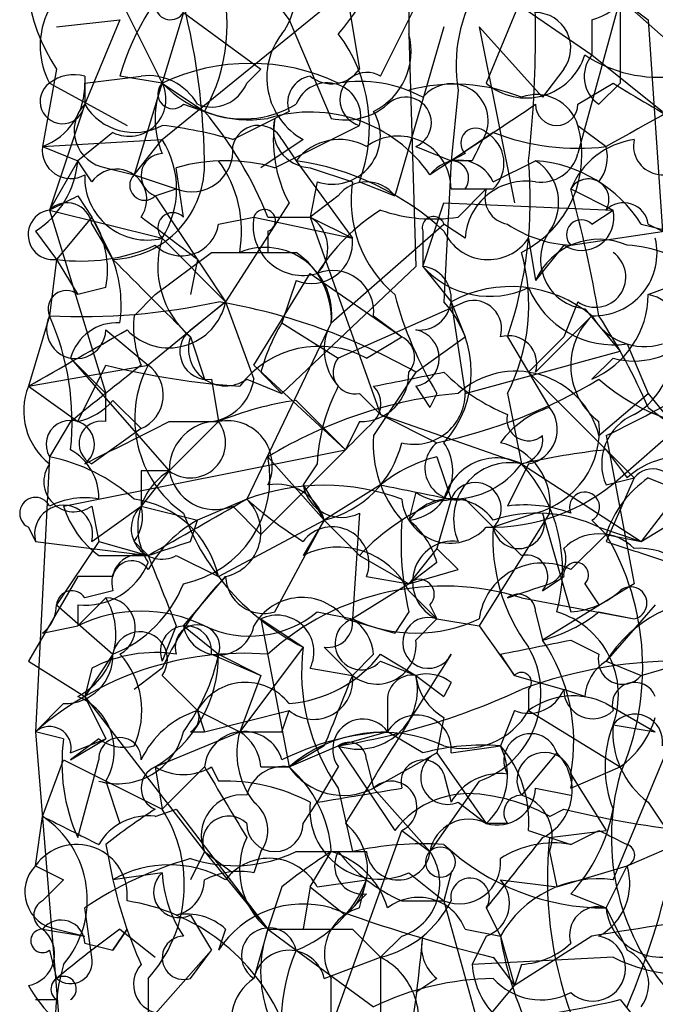
# Model space of a CAD drawing. Extents: x 4 to 1067, y 903 to 1812.
# Drawn here: x 61 to 68, y 1665 to 1677 of the extents above; entities that cross this region are included whole.
import ezdxf

# ---------------------------------------------------------------- set-up
doc = ezdxf.new("R2010")
doc.units = 0
doc.header["$MEASUREMENT"] = 0
doc.layers.add('MAIN', color=5, linetype='CONTINUOUS')

msp = doc.modelspace()

# ---------------------------------------------------------------- linework, layer by layer
at = {"layer": 'MAIN'}
for p, q in [((60.7907, 1679.1661), (62.23, 1676.2874)), ((64.262, 1678.4888), (64.6007, 1676.4568)), ((62.738, 1678.4041), (63.754, 1677.0494)), ((62.23, 1675.6101), (64.9393, 1677.8114)), ((66.7173, 1677.7268), (66.1247, 1676.2874)), ((65.1933, 1677.5574), (65.1933, 1676.8801)), ((66.04, 1677.5574), (67.3947, 1676.6261)), ((64.8547, 1676.3721), (65.3627, 1677.3881)), ((67.7333, 1677.3034), (67.2253, 1675.4408)), ((67.7333, 1677.3034), (68.072, 1677.0494)), ((67.7333, 1677.3034), (68.4953, 1676.6261)), ((67.7333, 1677.3034), (67.7333, 1676.2874)), ((62.484, 1677.1341), (61.8913, 1675.1868)), ((62.484, 1677.1341), (63.4153, 1676.4568)), ((60.96, 1676.9648), (61.722, 1677.0494)), ((61.722, 1677.0494), (61.2987, 1676.0334)), ((63.754, 1677.0494), (64.262, 1675.8641)), ((67.3947, 1677.0494), (67.3947, 1676.6261)), ((68.072, 1677.0494), (68.2413, 1674.5094)), ((65.6167, 1676.9648), (65.024, 1674.9328)), ((65.1933, 1676.8801), (65.278, 1674.0861)), ((66.04, 1676.9648), (66.802, 1676.1181)), ((66.04, 1676.9648), (66.4633, 1674.8481)), ((67.3947, 1676.6261), (68.2413, 1675.9488)), ((60.96, 1676.4568), (60.7907, 1675.5254)), ((63.246, 1676.2874), (63.4153, 1676.4568)), ((67.056, 1676.4568), (66.802, 1676.1181)), ((60.8753, 1676.2874), (61.8067, 1675.7794)), ((61.2987, 1676.3721), (61.2987, 1676.0334)), ((61.2987, 1676.2874), (61.976, 1676.3721)), ((62.23, 1676.2874), (61.722, 1676.3721)), ((62.23, 1676.2874), (62.738, 1675.9488)), ((67.2253, 1676.0334), (67.6487, 1676.2874)), ((67.4793, 1676.0334), (67.7333, 1676.2874)), ((65.786, 1676.2028), (65.7013, 1675.3561)), ((61.2987, 1676.0334), (60.8753, 1674.7634)), ((62.484, 1676.0334), (62.738, 1675.9488)), ((63.754, 1675.9488), (63.5847, 1675.8641)), ((63.0767, 1675.6101), (63.5847, 1675.8641)), ((61.6373, 1675.6948), (61.214, 1675.3561)), ((63.5847, 1675.2714), (64.6007, 1675.7794)), ((66.2093, 1675.6948), (65.7013, 1675.3561)), ((67.2253, 1675.7794), (67.564, 1675.5254)), ((60.7907, 1675.5254), (62.23, 1675.6101)), ((61.8913, 1675.1868), (62.23, 1675.6101)), ((63.9233, 1675.6101), (63.4153, 1675.2714)), ((63.6693, 1675.6101), (63.8387, 1675.3561)), ((60.7907, 1675.5254), (61.214, 1675.3561)), ((65.278, 1675.5254), (65.7013, 1675.3561)), ((61.214, 1675.3561), (60.8753, 1674.7634)), ((61.3833, 1675.1021), (61.214, 1675.3561)), ((63.8387, 1675.3561), (64.516, 1674.4248)), ((65.7013, 1675.3561), (65.4473, 1675.1868)), ((65.7013, 1675.3561), (65.6167, 1673.6628)), ((65.8707, 1675.4408), (65.7013, 1675.3561)), ((65.9553, 1675.3561), (65.7013, 1675.3561)), ((66.2093, 1675.1021), (66.7173, 1675.3561)), ((61.5527, 1675.2714), (61.8913, 1675.1868)), ((62.484, 1674.6788), (62.3993, 1675.2714)), ((64.008, 1675.2714), (64.516, 1675.1021)), ((61.8913, 1675.1868), (62.3993, 1675.0174)), ((64.0927, 1675.1021), (64.008, 1674.6788)), ((64.6007, 1675.1021), (65.024, 1674.9328)), ((62.1453, 1674.9328), (62.3993, 1675.0174)), ((65.7013, 1675.0174), (66.2093, 1675.0174)), ((65.786, 1674.6788), (66.1247, 1675.0174)), ((65.8707, 1675.0174), (66.2093, 1675.0174)), ((67.1407, 1675.0174), (67.6487, 1674.7634)), ((61.214, 1674.9328), (61.3833, 1674.6788)), ((62.1453, 1674.9328), (62.992, 1673.6628)), ((64.3467, 1674.9328), (64.008, 1674.6788)), ((67.1407, 1674.3401), (71.0353, 1674.9328)), ((60.8753, 1674.7634), (62.23, 1674.4248)), ((60.8753, 1674.7634), (61.5527, 1672.5621)), ((63.754, 1674.8481), (62.992, 1673.6628)), ((65.3627, 1674.0861), (65.6167, 1674.8481)), ((65.6167, 1674.8481), (67.6487, 1674.7634)), ((67.3947, 1674.5941), (67.6487, 1674.7634)), ((61.3833, 1674.6788), (60.96, 1674.1708)), ((61.3833, 1674.6788), (61.6373, 1674.1708)), ((62.9073, 1674.5941), (63.3307, 1674.6788)), ((63.3307, 1674.6788), (64.516, 1674.4248)), ((63.5, 1674.6788), (64.008, 1674.6788)), ((64.008, 1674.6788), (64.516, 1674.4248)), ((64.008, 1674.6788), (64.8547, 1672.3081)), ((60.706, 1674.5094), (60.96, 1674.1708)), ((61.3833, 1674.5941), (61.6373, 1674.1708)), ((63.5, 1674.5094), (63.5, 1674.2554)), ((64.262, 1673.4088), (65.6167, 1674.5941)), ((65.3627, 1674.5094), (65.3627, 1674.0861)), ((65.8707, 1674.4248), (65.6167, 1674.5941)), ((68.072, 1674.5941), (68.2413, 1674.5094)), ((62.992, 1673.6628), (62.23, 1674.4248)), ((66.6327, 1674.4248), (66.7173, 1673.9168)), ((67.056, 1674.3401), (66.7173, 1673.9168)), ((60.96, 1674.1708), (60.8753, 1673.4934)), ((60.96, 1674.1708), (61.214, 1673.7474)), ((60.96, 1674.1708), (61.214, 1673.7474)), ((62.1453, 1673.7474), (62.8227, 1674.2554)), ((62.6533, 1674.1708), (62.5687, 1673.7474)), ((65.278, 1674.0861), (63.6693, 1672.5621)), ((65.3627, 1674.0861), (65.7013, 1673.6628)), ((63.3307, 1672.9008), (64.008, 1674.0014)), ((64.008, 1674.0014), (65.1087, 1673.2394)), ((68.072, 1673.7474), (68.7493, 1674.0014)), ((61.5527, 1673.8321), (61.214, 1673.7474)), ((63.8387, 1673.9168), (63.6693, 1673.4088)), ((62.1453, 1673.7474), (61.8913, 1673.4934)), ((62.992, 1673.6628), (62.0607, 1672.9008)), ((62.5687, 1673.3241), (62.992, 1673.6628)), ((62.992, 1673.6628), (63.3307, 1672.7314)), ((65.8707, 1673.6628), (64.3467, 1672.9854)), ((65.7013, 1673.6628), (65.8707, 1673.2394)), ((65.7013, 1673.6628), (65.8707, 1672.5621)), ((67.2253, 1673.6628), (67.056, 1673.2394)), ((67.31, 1673.5781), (67.7333, 1673.0701)), ((60.8753, 1673.4934), (60.6213, 1672.6468)), ((64.77, 1673.4934), (65.1087, 1673.2394)), ((67.3947, 1673.4934), (66.7173, 1672.8161)), ((64.262, 1673.4088), (63.246, 1671.2921)), ((63.6693, 1673.4088), (64.3467, 1672.9854)), ((61.5527, 1673.3241), (62.0607, 1672.9008)), ((62.5687, 1673.2394), (62.738, 1672.7314)), ((64.6853, 1672.9854), (65.1087, 1673.2394)), ((65.278, 1672.8161), (65.8707, 1673.2394)), ((66.3787, 1673.2394), (66.8867, 1672.3928)), ((67.056, 1673.2394), (66.6327, 1672.8161)), ((67.818, 1673.1548), (68.072, 1672.5621)), ((61.1293, 1672.9854), (61.5527, 1672.5621)), ((61.1293, 1672.9854), (62.3147, 1671.6308)), ((65.8707, 1672.5621), (67.7333, 1673.0701)), ((67.6487, 1672.9854), (67.3947, 1672.7314)), ((60.6213, 1672.6468), (62.0607, 1672.9008)), ((61.214, 1672.2234), (61.5527, 1672.9008)), ((63.3307, 1672.9008), (64.4313, 1671.8848)), ((63.4153, 1672.8161), (63.6693, 1672.5621)), ((65.278, 1672.8161), (64.77, 1672.0541)), ((66.6327, 1672.8161), (67.9027, 1671.5461)), ((60.6213, 1672.6468), (61.214, 1672.2234)), ((62.8227, 1672.7314), (62.9073, 1672.2234)), ((63.246, 1672.7314), (63.6693, 1672.5621)), ((65.278, 1672.6468), (65.4473, 1672.3928)), ((61.5527, 1672.2234), (61.5527, 1672.5621)), ((64.6007, 1672.5621), (64.8547, 1672.3081)), ((65.532, 1672.5621), (65.4473, 1672.3928)), ((66.3787, 1672.5621), (66.548, 1671.7154)), ((67.4793, 1672.0541), (68.072, 1672.5621)), ((68.072, 1672.5621), (68.4107, 1672.1388)), ((61.6373, 1672.4774), (61.976, 1672.1388)), ((63.8387, 1672.4774), (64.0927, 1672.2234)), ((68.072, 1672.3928), (68.4107, 1672.1388)), ((64.8547, 1672.3081), (65.532, 1671.9694)), ((64.8547, 1672.3081), (66.548, 1671.7154)), ((61.1293, 1672.2234), (60.8753, 1671.8001)), ((62.3147, 1672.2234), (62.9073, 1672.2234)), ((62.9073, 1672.2234), (62.3147, 1671.6308)), ((64.0927, 1672.2234), (64.4313, 1671.8848)), ((64.6007, 1672.2234), (64.4313, 1671.8848)), ((61.976, 1672.1388), (61.3833, 1671.7154)), ((67.564, 1672.0541), (67.9027, 1670.2761)), ((67.7333, 1671.5461), (68.4107, 1672.1388)), ((60.8753, 1671.8001), (60.706, 1668.4981)), ((61.0447, 1671.2074), (64.4313, 1671.8848)), ((64.4313, 1671.8848), (63.4153, 1670.8688)), ((63.5, 1671.8001), (64.1773, 1671.0381)), ((65.532, 1671.8001), (65.7013, 1671.2921)), ((67.564, 1671.8848), (67.818, 1671.5461)), ((68.834, 1671.8848), (67.9873, 1670.7841)), ((64.0927, 1671.7154), (63.9233, 1671.4614)), ((66.6327, 1671.7154), (66.3787, 1671.2074)), ((66.548, 1671.7154), (67.9873, 1670.7841)), ((67.9873, 1670.7841), (69.5113, 1671.7154)), ((61.976, 1671.6308), (61.976, 1671.2074)), ((62.3147, 1671.6308), (61.976, 1671.2074)), ((63.9233, 1671.4614), (64.1773, 1671.0381)), ((64.8547, 1671.4614), (64.1773, 1671.0381)), ((67.564, 1671.4614), (67.9027, 1671.5461)), ((67.9027, 1671.5461), (67.564, 1670.7841)), ((68.072, 1671.5461), (68.4953, 1671.3768)), ((65.278, 1671.3768), (65.1933, 1671.0381)), ((61.3833, 1671.2074), (61.468, 1670.7841)), ((61.3833, 1670.7841), (61.976, 1671.2074)), ((61.976, 1671.2074), (62.6533, 1671.0381)), ((63.246, 1671.2921), (62.6533, 1671.0381)), ((63.0767, 1671.2074), (63.4153, 1670.8688)), ((65.7013, 1671.2921), (65.532, 1670.6994)), ((65.8707, 1671.2921), (66.2093, 1670.9534)), ((64.6007, 1671.1228), (64.516, 1669.8528)), ((66.8867, 1671.1228), (66.04, 1669.7681)), ((66.7173, 1671.1228), (66.2093, 1670.9534)), ((66.802, 1671.1228), (67.1407, 1669.9374)), ((62.5687, 1670.7841), (62.6533, 1671.0381)), ((62.9073, 1670.3608), (64.1773, 1671.0381)), ((63.5847, 1669.9374), (64.1773, 1671.0381)), ((64.1773, 1671.0381), (63.9233, 1670.6148)), ((64.1773, 1671.0381), (64.6007, 1670.6148)), ((67.3947, 1671.0381), (67.564, 1670.8688)), ((60.6213, 1670.9534), (60.706, 1670.7841)), ((66.2093, 1670.9534), (66.548, 1670.6148)), ((67.1407, 1670.4454), (67.564, 1670.8688)), ((67.4793, 1670.9534), (67.9873, 1670.7841)), ((67.564, 1670.8688), (67.9873, 1670.7841)), ((60.706, 1670.7841), (62.0607, 1670.6148)), ((61.468, 1670.7841), (60.96, 1670.0221)), ((61.468, 1670.7841), (62.0607, 1670.6148)), ((61.8913, 1670.7841), (62.0607, 1670.6148)), ((61.468, 1670.6148), (62.0607, 1670.6148)), ((62.3993, 1670.6148), (62.9073, 1670.3608)), ((64.6007, 1670.6148), (65.1933, 1670.2761)), ((65.532, 1670.6994), (65.1933, 1670.2761)), ((65.532, 1670.6994), (65.786, 1670.4454)), ((65.532, 1670.5301), (65.1933, 1670.2761)), ((65.1933, 1670.2761), (65.786, 1670.4454)), ((61.214, 1670.3608), (60.6213, 1669.3448)), ((61.6373, 1670.3608), (61.214, 1670.3608)), ((62.484, 1669.7681), (62.992, 1670.3608)), ((65.1933, 1670.2761), (64.516, 1669.8528)), ((64.6853, 1670.3608), (65.1933, 1670.2761)), ((66.802, 1670.1914), (67.056, 1670.3608)), ((67.9027, 1670.2761), (66.802, 1669.5988)), ((67.31, 1670.2761), (67.4793, 1670.0221)), ((61.6373, 1670.1914), (61.2987, 1670.1068)), ((65.1933, 1670.1914), (65.532, 1669.8528)), ((60.96, 1670.0221), (61.6373, 1669.4294)), ((61.5527, 1670.1068), (61.214, 1669.7681)), ((61.214, 1670.0221), (61.214, 1669.7681)), ((65.4473, 1670.0221), (65.532, 1669.8528)), ((66.548, 1670.1068), (67.9027, 1669.8528)), ((68.1567, 1670.0221), (67.564, 1669.3448)), ((64.0927, 1669.9374), (64.516, 1669.8528)), ((65.1933, 1669.9374), (65.024, 1669.6834)), ((66.7173, 1669.9374), (66.802, 1669.5988)), ((67.4793, 1669.9374), (67.9027, 1669.8528)), ((63.4153, 1669.8528), (63.9233, 1669.5141)), ((63.4153, 1669.8528), (63.754, 1668.0748)), ((64.4313, 1669.8528), (65.024, 1669.6834)), ((65.278, 1669.5988), (65.532, 1669.8528)), ((65.532, 1669.8528), (66.04, 1669.7681)), ((60.7907, 1669.6834), (61.214, 1669.7681)), ((62.3993, 1669.7681), (62.23, 1669.3448)), ((62.484, 1669.7681), (62.9073, 1669.4294)), ((66.04, 1669.7681), (66.4633, 1669.1754)), ((67.1407, 1669.5988), (67.4793, 1669.4294)), ((61.6373, 1669.4294), (61.2987, 1668.9214)), ((62.8227, 1669.4294), (63.4153, 1669.1754)), ((62.9073, 1669.4294), (63.4153, 1669.1754)), ((63.9233, 1669.5141), (63.1613, 1668.4981)), ((64.1773, 1669.5141), (64.516, 1669.1754)), ((64.77, 1669.4294), (64.516, 1669.1754)), ((64.8547, 1669.4294), (65.278, 1669.1754)), ((66.4633, 1669.1754), (66.294, 1669.4294)), ((60.6213, 1669.3448), (61.2987, 1668.9214)), ((64.8547, 1669.3448), (65.278, 1669.1754)), ((67.564, 1669.3448), (67.9873, 1669.1754)), ((67.9873, 1669.1754), (68.58, 1669.3448)), ((61.3833, 1669.2601), (61.2987, 1668.9214)), ((62.23, 1669.2601), (61.8913, 1669.0061)), ((64.008, 1669.2601), (64.516, 1669.1754)), ((62.23, 1669.1754), (62.6533, 1668.7521)), ((63.4153, 1669.1754), (63.1613, 1668.4981)), ((65.278, 1669.1754), (65.6167, 1668.9214)), ((65.7013, 1669.0908), (65.6167, 1668.9214)), ((66.4633, 1669.1754), (67.056, 1669.0061)), ((66.6327, 1669.0061), (66.6327, 1668.7521)), ((67.31, 1668.9214), (67.056, 1669.0061)), ((61.0447, 1668.8368), (60.706, 1668.4981)), ((61.2987, 1668.9214), (61.5527, 1668.4134)), ((61.2987, 1668.9214), (62.738, 1667.0588)), ((64.9393, 1668.8368), (64.9393, 1668.4981)), ((67.564, 1668.8368), (68.1567, 1668.4981)), ((62.6533, 1668.7521), (62.738, 1668.4981)), ((62.6533, 1668.7521), (63.1613, 1668.4981)), ((62.738, 1668.4981), (63.754, 1668.7521)), ((63.6693, 1668.4981), (63.754, 1668.7521)), ((66.4633, 1668.7521), (66.294, 1668.3288)), ((66.6327, 1668.7521), (67.7333, 1668.0748)), ((67.6487, 1666.7201), (68.4953, 1668.7521)), ((65.6167, 1668.6674), (65.532, 1668.2441)), ((61.0447, 1668.4134), (60.706, 1668.4981)), ((60.706, 1668.4981), (61.0447, 1664.3494)), ((62.1453, 1668.0748), (63.1613, 1668.4981)), ((62.5687, 1668.4981), (62.738, 1668.4981)), ((64.9393, 1668.4981), (64.3467, 1668.3288)), ((65.3627, 1668.2441), (64.9393, 1668.4981)), ((67.6487, 1668.5828), (68.1567, 1668.4981)), ((61.1293, 1668.2441), (61.5527, 1668.4134)), ((61.468, 1668.4134), (61.1293, 1668.1594)), ((61.1293, 1668.1594), (61.5527, 1668.4134)), ((64.1773, 1668.3288), (63.754, 1668.0748)), ((63.754, 1668.0748), (64.3467, 1668.3288)), ((64.3467, 1668.3288), (65.024, 1667.3128)), ((64.77, 1667.8208), (65.532, 1668.2441)), ((65.532, 1668.2441), (66.1247, 1667.3974)), ((65.7013, 1668.2441), (66.294, 1668.3288)), ((66.9713, 1668.2441), (66.548, 1667.7361)), ((60.7907, 1667.4821), (61.0447, 1668.1594)), ((61.0447, 1668.1594), (62.23, 1667.5668)), ((61.214, 1667.2281), (61.468, 1668.1594)), ((64.6853, 1668.1594), (64.77, 1667.8208)), ((62.1453, 1668.0748), (62.23, 1667.5668)), ((62.738, 1668.0748), (62.23, 1667.5668)), ((62.8227, 1668.0748), (62.9073, 1667.9054)), ((63.4153, 1668.0748), (63.754, 1668.0748)), ((64.3467, 1668.0748), (64.0927, 1667.6514)), ((67.1407, 1667.8208), (67.7333, 1668.0748)), ((61.5527, 1667.9054), (61.722, 1667.3974)), ((66.04, 1667.9054), (65.4473, 1667.0588)), ((65.6167, 1667.9901), (65.7013, 1667.6514)), ((67.1407, 1667.9901), (67.564, 1667.3128)), ((64.3467, 1667.8208), (64.516, 1667.0588)), ((64.77, 1667.8208), (65.4473, 1667.0588)), ((66.7173, 1667.8208), (67.1407, 1667.7361)), ((63.9233, 1667.3974), (64.0927, 1667.6514)), ((65.786, 1667.6514), (66.1247, 1667.3974)), ((68.072, 1667.6514), (68.4107, 1667.1434)), ((62.1453, 1667.4821), (62.3993, 1667.5668)), ((62.3993, 1667.5668), (63.5, 1666.1274)), ((66.8867, 1667.4821), (67.056, 1667.5668)), ((60.706, 1666.8894), (60.7907, 1667.4821)), ((63.9233, 1664.0108), (65.1087, 1667.3128)), ((65.1087, 1667.3128), (65.4473, 1667.0588)), ((66.3787, 1667.3974), (66.1247, 1667.3974)), ((66.6327, 1667.3128), (67.1407, 1667.1434)), ((66.8867, 1667.2281), (67.564, 1667.3128)), ((67.1407, 1667.1434), (67.4793, 1667.3128)), ((61.5527, 1667.1434), (61.6373, 1666.7201)), ((67.818, 1666.8894), (68.4107, 1667.1434)), ((62.738, 1667.0588), (62.5687, 1666.7201)), ((62.738, 1667.0588), (63.0767, 1666.8048)), ((62.738, 1667.0588), (63.5, 1666.1274)), ((63.4153, 1667.0588), (63.3307, 1666.8048)), ((63.8387, 1667.0588), (64.3467, 1667.0588)), ((64.008, 1666.6354), (64.262, 1667.0588)), ((64.3467, 1667.0588), (64.6853, 1667.0588)), ((66.8867, 1667.0588), (66.9713, 1666.6354)), ((60.706, 1666.8894), (61.0447, 1666.7201)), ((66.9713, 1666.6354), (67.818, 1666.8894)), ((67.564, 1666.3814), (67.818, 1666.8894)), ((60.7907, 1666.4661), (61.0447, 1666.7201)), ((62.23, 1666.8048), (61.6373, 1666.7201)), ((64.0927, 1666.6354), (64.6853, 1666.7201)), ((64.6007, 1666.3814), (64.6853, 1666.7201)), ((65.1933, 1666.8048), (65.6167, 1666.4661)), ((65.7013, 1666.8048), (65.6167, 1666.4661)), ((65.7013, 1666.8048), (65.6167, 1666.4661)), ((66.294, 1666.7201), (66.9713, 1666.6354)), ((63.6693, 1666.6354), (63.5, 1666.1274)), ((64.008, 1666.6354), (63.9233, 1666.1274)), ((64.008, 1666.6354), (64.4313, 1666.2968)), ((64.008, 1666.6354), (64.4313, 1666.2968)), ((64.6853, 1666.5508), (64.4313, 1666.2968)), ((67.1407, 1666.5508), (67.564, 1666.3814)), ((61.3833, 1665.7888), (61.2987, 1666.3814)), ((65.1087, 1666.4661), (65.6167, 1666.4661)), ((65.6167, 1666.4661), (66.04, 1664.9421)), ((66.1247, 1666.3814), (66.294, 1666.0428)), ((66.1247, 1666.3814), (66.294, 1666.0428)), ((67.564, 1666.3814), (67.818, 1665.8734)), ((62.5687, 1666.2968), (62.8227, 1665.8734)), ((60.7907, 1666.1274), (61.2987, 1666.0428)), ((60.96, 1666.1274), (61.2987, 1666.0428)), ((61.8067, 1666.1274), (61.6373, 1665.8734)), ((61.6373, 1665.8734), (61.8067, 1666.1274)), ((61.722, 1666.1274), (62.1453, 1665.7888)), ((62.992, 1666.1274), (62.9073, 1665.8734)), ((63.5, 1666.1274), (63.3307, 1665.5348)), ((63.5, 1666.1274), (63.8387, 1665.8734)), ((63.5, 1666.1274), (63.8387, 1665.8734)), ((63.5, 1666.1274), (63.8387, 1665.8734)), ((64.516, 1666.1274), (64.8547, 1665.7888)), ((65.8707, 1666.1274), (66.294, 1666.0428)), ((65.1087, 1666.0428), (64.8547, 1665.7888)), ((66.1247, 1666.0428), (65.9553, 1665.7041)), ((66.294, 1666.0428), (66.4633, 1665.4501)), ((67.3947, 1666.0428), (66.4633, 1665.4501)), ((61.2987, 1665.9581), (61.6373, 1665.8734)), ((60.8753, 1665.8734), (60.96, 1665.5348)), ((62.1453, 1665.1114), (62.8227, 1665.8734)), ((62.5687, 1665.5348), (62.8227, 1665.8734)), ((63.8387, 1665.8734), (64.77, 1665.1961)), ((64.1773, 1665.5348), (64.8547, 1665.7888)), ((64.8547, 1665.7888), (64.8547, 1664.6881)), ((67.6487, 1665.7888), (65.9553, 1665.7041)), ((66.2093, 1665.7888), (66.4633, 1665.4501)), ((66.548, 1665.7041), (66.4633, 1665.4501)), ((64.262, 1665.1114), (64.262, 1665.5348)), ((65.532, 1665.5348), (65.278, 1665.3654)), ((66.04, 1664.9421), (66.4633, 1665.4501)), ((60.706, 1665.2808), (60.96, 1665.2808)), ((67.7333, 1665.2808), (68.072, 1664.8574))]:
    msp.add_line(p, q, dxfattribs=at)
for centre, radius, start, end in [((62.8115, 1677.6885), 2.2238, 161.22855, 213.63361), ((62.608, 1678.4376), 2.3343, 318.14652, 357.09751), ((52.9482, 1676.8801), 13.7691, 353.64533, 6.35467), ((63.0843, 1677.3309), 0.7385, 322.38221, 84.01536), ((64.5094, 1675.5895), 2.8952, 129.87424, 164.3172), ((67.0983, 1678.023), 1.0178, 286.9322, 343.08021), ((61.6985, 1676.7342), 0.9367, 104.24542, 208.49134), ((60.8881, 1676.9889), 2.1222, 330.65328, 17.92611), ((54.4268, 1675.204), 8.3126, 1.04843, 16.44606), ((67.6071, 1676.499), 1.845, 148.14307, 189.2382), ((68.5471, 1676.1796), 1.2985, 42.05346, 111.46138), ((62.3288, 1677.2329), 0.184, 122.48075, 327.51925), ((66.7174, 1676.7108), 0.4233, 323.12469, 90.01354), ((64.3373, 1676.3533), 0.8507, 141.73988, 240.87998), ((62.8513, 1675.7593), 1.8688, 339.41022, 36.8515), ((64.4231, 1676.6683), 0.7988, 295.74059, 15.37591), ((63.2883, 1674.0449), 2.4797, 64.73394, 115.26397), ((66.6055, 1676.8483), 0.7388, 229.39702, 342.49467), ((67.7064, 1676.3682), 0.4046, 140.39571, 235.85035), ((68.199, 1677.9666), 1.6085, 236.44824, 277.56287), ((64.2659, 1676.6837), 0.4044, 230.38668, 325.8738), ((64.6907, 1676.0916), 0.3249, 59.68644, 253.91896), ((61.0318, 1676.0684), 0.2692, 125.55005, 352.52913), ((60.5209, 1676.2556), 0.7784, 290.27866, 2.34121), ((61.1717, 1675.9061), 0.483, 74.75529, 127.85938), ((61.8321, 1676.0927), 0.443, 243.91501, 26.07338), ((62.0606, 1675.6948), 0.6826, 29.73863, 97.11981), ((63.2454, 1675.8641), 1.1001, 157.36972, 202.63028), ((62.357, 1676.1604), 0.1796, 135, 315), ((63.2743, 1677.3038), 1.4573, 224.22431, 278.90967), ((62.8226, 1676.4568), 0.456, 248.20559, 338.19392), ((64.0624, 1676.0516), 0.3251, 99.63328, 198.43495), ((64.2137, 1675.8883), 0.4021, 344.28365, 158.84688), ((64.6008, 1674.6789), 1.6284, 62.10364, 98.97702), ((279.9949, 1294.9597), 435.8407, 118.940965, 119.170155), ((195.0851, 1887.7052), 246.8553, 238.91967, 239.148829), ((65.7429, 1674.1173), 2.1567, 68.08069, 104.76371), ((65.7052, 1675.8371), 0.443, 341.26238, 140.63325), ((65.1548, 1675.8102), 0.3103, 293.39255, 133.99446), ((66.7279, 1675.6313), 0.519, 16.58081, 110.28211), ((61.6231, 1675.7182), 0.4523, 135.82409, 261.04581), ((61.8969, 1676.3923), 0.6976, 210.96235, 298.52328), ((63.2037, 1677.092), 1.2344, 247.83572, 300.95739), ((59.0962, 1672.9001), 4.7495, 21.99384, 39.93408), ((64.0081, 1674.1869), 1.7525, 34.79007, 106.85394), ((64.2726, 1675.6524), 0.579, 251.89678, 30.79066), ((64.4314, 1676.6259), 0.7804, 257.46323, 310.60368), ((-103.1079, 1929.6831), 305.252, 303.574164, 303.803358), ((66.9713, 1676.0334), 0.254, 180, 0), ((65.1932, 1675.61), 1.6284, 171.02298, 207.89636), ((64.0268, 1675.7323), 0.4613, 163.39949, 267.66421), ((61.5974, 1670.414), 5.4026, 74.10865, 83.27567), ((63.3879, 1675.4632), 0.3174, 27.56603, 168.69715), ((65.9977, 1675.5678), 0.1796, 45, 225), ((150.6949, 1633.1855), 94.6528, 153.313562, 153.5428), ((65.9073, 1675.3237), 0.4301, 314.59499, 59.63712), ((67.2254, 1678.3189), 2.8139, 248.83268, 276.9111), ((65.9721, 1675.4238), 1.3027, 296.23852, 15.84148), ((61.2988, 1675.0175), 1.1038, 327.52363, 32.47199), ((64.3607, 1674.9471), 0.6631, 60.69449, 141.92042), ((65.0663, 1675.0175), 0.6349, 359.99098, 126.87531), ((68.0445, 1674.6417), 0.9788, 98.33045, 157.42787), ((68.244, 1675.536), 0.3493, 167.75056, 344.18081), ((61.1293, 1675.483), 0.3412, 172.86249, 299.76571), ((62.5837, 1675.4772), 0.4954, 248.14705, 5.58399), ((67.0981, 1675.3985), 0.4829, 322.13334, 15.23639), ((60.113, 1675.4409), 1.1043, 302.48114, 355.59572), ((61.5951, 1675.3137), 1.1437, 272.11461, 2.12462), ((62.2384, 1675.1783), 0.2626, 91.83284, 249.23197), ((62.992, 1673.24), 2.1161, 73.73438, 106.26562), ((61.7505, 1674.5095), 1.4335, 349.78989, 36.1984), ((63.3578, 1672.0561), 3.3349, 47.36238, 81.70881), ((65.8025, 1674.9126), 0.4487, 24.97756, 142.33331), ((65.7014, 1675.1444), 0.2117, 323.12469, 90.02706), ((61.5657, 1674.8905), 5.0883, 341.06546, 5.25009), ((66.7808, 1675.5572), 0.4595, 262.05682, 345.32562), ((66.5904, 1673.7053), 1.6557, 32.46721, 85.60421), ((66.3977, 1674.8519), 0.597, 324.99226, 57.63039), ((61.6797, 1674.8905), 0.3642, 324.45501, 144.47695), ((62.05, 1675.1549), 0.752, 177.5687, 283.84959), ((62.0183, 1675.0598), 0.1796, 135, 315), ((64.6853, 1674.6788), 0.4234, 36.86719, 143.12469), ((65.9823, 1674.8793), 1.4831, 171.36016, 229.74776), ((66.6043, 1674.3755), 0.7353, 81.16024, 176.15534), ((67.3523, 1674.8905), 0.2468, 59.02828, 149.04819), ((67.3524, 1674.8904), 0.2469, 329.02828, 149.04022), ((66.4331, 1674.9146), 0.3251, 161.56505, 260.36672), ((51.2939, 1670.697), 16.4252, 9.80239, 15.25022), ((18.7047, 1759.5031), 94.6529, 296.457173, 296.68641), ((60.9176, 1674.4671), 0.2993, 98.12469, 278.14364), ((61.087, 1674.5517), 0.2994, 8.14364, 135), ((63.4577, 1674.6364), 0.1339, 288.42141, 161.53799), ((66.1643, 1672.6918), 2.4508, 122.29978, 147.70022), ((65.4896, 1676.5844), 1.9285, 250.77866, 278.84103), ((67.2677, 1674.6703), 0.3922, 237.33499, 13.73154), ((67.7757, 1674.5517), 0.2994, 8.14364, 135), ((60.4091, 1674.0436), 1.163, 349.52198, 33.10524), ((-64.7152, 1505.0598), 211.7103, 53.014217, 53.243346), ((62.357, 1674.5518), 0.1796, 45, 225), ((63.9222, 1674.5769), 0.6002, 170.22538, 286.50267), ((63.7908, 1674.3076), 0.4301, 314.59486, 59.66685), ((65.4897, 1674.5518), 0.1339, 18.42141, 198.46201), ((67.2677, 1674.4671), 0.1796, 45, 225), ((62.4604, 1674.6647), 0.4524, 225.85082, 351.02276), ((66.1484, 1674.7521), 0.5845, 204.53482, 325.94836), ((67.2256, 1675.8647), 1.527, 236.31514, 266.81268), ((67.3708, 1674.1676), 0.5926, 144.7759, 264.11143), ((69.4268, 1680.1002), 5.6912, 255.34867, 274.26451), ((63.2884, 1674.0861), 1.1113, 162.25474, 229.63527), ((64.0232, 1674.3764), 0.4952, 248.1277, 5.60927), ((67.4793, 1673.578), 0.8339, 66.03821, 156.02914), ((67.4216, 1674.2488), 0.7559, 267.96054, 13.46448), ((61.2565, 1676.3286), 2.1781, 262.17607, 294.08321), ((63.4643, 1673.5105), 0.8042, 352.73447, 112.13482), ((67.7673, 1672.9858), 1.3552, 48.53568, 87.85606), ((294.9528, 1906.5548), 329.2999, 224.885396, 225.114579), ((60.1571, 1673.6206), 1.5791, 352.29219, 20.39043), ((63.3307, 1928.2551), 254.0002, 269.885409, 270.114592), ((63.288, 1673.4509), 0.9749, 357.525, 55.6074), ((64.3242, 1673.6226), 2.3121, 332.69794, 15.88413), ((67.437, 1673.9591), 0.3642, 234.45501, 54.45501), ((64.2772, 1673.5418), 0.4952, 354.39073, 111.8723), ((65.3203, 1673.7051), 0.3834, 263.66476, 83.64991), ((66.167, 1674.8055), 1.0791, 221.8108, 295.56767), ((66.4221, 1672.3195), 1.5245, 50.35756, 118.21752), ((67.664, 1674.261), 1.1169, 202.58159, 277.92551), ((61.0764, 1673.578), 0.2182, 50.91378, 202.81582), ((69.4281, 1674.9334), 4.561, 195.07189, 211.32613), ((66.9479, 1673.763), 1.1242, 293.41809, 359.20491), ((67.9874, 1673.2817), 0.4733, 333.44036, 79.70382), ((61.2558, 1681.2013), 7.7173, 267.17389, 282.35688), ((62.3105, 1673.8045), 0.6961, 223.63801, 348.25421), ((61.6522, 1666.4064), 7.3641, 60.50429, 80.18695), ((64.6852, 1672.8161), 1.2588, 317.73029, 42.26971), ((65.9694, 1673.3382), 0.3393, 343.07108, 106.91276), ((61.1959, 1673.3362), 0.3571, 153.87987, 358.0577), ((57.9894, 1672.2134), 3.157, 354.02557, 23.919), ((63.1198, 1673.3666), 1.235, 174.10707, 202.15807), ((67.9743, 1672.8942), 0.8337, 134.04743, 233.57546), ((68.0296, 1673.8531), 0.7297, 209.53355, 286.86546), ((60.6286, 1669.0942), 8.1416, 23.9009, 32.70668), ((59.968, 1687.826), 17.5058, 295.71621, 305.04157), ((61.6863, 1672.8323), 0.5776, 86.45646, 164.63092), ((65.621, 1672.2216), 2.2844, 148.68826, 164.91558), ((64.8316, 1673.0864), 0.6545, 150.48965, 222.19478), ((-108.1047, 1969.3246), 341.3007, 299.627668, 299.85686), ((62.7765, 1673.0624), 0.3342, 128.45094, 277.94584), ((62.992, 1673.0983), 0.4462, 161.56505, 304.69434), ((64.9971, 1672.997), 0.2669, 317.32338, 65.27884), ((65.2146, 1672.9855), 0.3445, 280.60229, 79.39465), ((66.3929, 1672.915), 0.3391, 343.04508, 106.95492), ((67.9025, 1673.889), 0.9386, 254.3112, 316.20437), ((67.4936, 1673.0559), 0.8524, 298.68181, 12.43184), ((64.1199, 1671.9313), 1.1962, 61.7917, 143.2623), ((64.5442, 1672.816), 0.2602, 139.3796, 282.54553), ((230.9147, 1460.872), 271.1024, 128.54687, 128.776037), ((63.8177, 1682.0247), 9.4008, 256.05821, 265.99615), ((63.2854, 1672.253), 1.3855, 152.12358, 234.66038), ((61.8005, 1672.544), 0.4416, 293.41837, 53.89822), ((64.6147, 1672.802), 0.5788, 268.61392, 1.39597), ((22.8645, 1884.4256), 215.885, 281.192754, 281.421916), ((67.2676, 1674.4669), 2.3347, 224.99826, 247.62027), ((66.4782, 1671.7932), 1.0346, 14.60713, 131.99503), ((61.3694, 1672.3505), 0.8046, 158.39297, 232.11752), ((62.7377, 1672.8164), 0.5991, 278.15715, 351.84285), ((66.3465, 1671.6011), 2.2567, 152.39483, 177.09677), ((64.5583, 1672.4351), 0.2994, 315, 45), ((64.2178, 1678.1971), 6.3649, 281.91601, 300.82543), ((69.0696, 1674.5393), 2.4078, 228.66387, 274.47098), ((66.3365, 1667.1007), 5.4891, 95.75588, 121.11466), ((65.2602, 1672.5608), 0.6105, 255.63143, 0.12201), ((61.0445, 1672.9857), 0.7809, 282.53597, 319.38836), ((64.3888, 1668.6254), 3.8911, 98.1274, 112.37973), ((67.2254, 1671.2921), 1.1516, 107.10383, 143.97592), ((66.5564, 1672.1303), 0.4219, 280.42025, 38.47529), ((66.6326, 1672.2516), 0.2601, 167.45447, 310.6204), ((68.1567, 1671.7154), 0.6448, 113.19742, 203.19742), ((61.125, 1671.9475), 0.29, 306.81061, 210.55371), ((61.4998, 1671.9588), 0.2698, 78.69423, 244.42255), ((-65.1832, 1925.9493), 283.9587, 296.450442, 296.679643), ((62.9019, 1671.6415), 0.5873, 97.75067, 181.04393), ((62.5687, 1671.9694), 0.4233, 233.12469, 36.87531), ((63.0132, 1671.6942), 0.5397, 334.4417, 101.31618), ((-20.0367, 1756.7166), 119.7133, 314.87688, 315.106097), ((66.4526, 1672.1202), 1.0319, 284.8631, 5.73988), ((66.1451, 1671.9481), 1.3792, 175.59205, 221.28441), ((66.5055, 1672.0119), 0.2995, 278.15715, 8.10034), ((63.881, 1672.2658), 1.263, 283.56861, 346.42698), ((65.1257, 1671.6307), 0.5965, 276.5078, 34.59856), ((65.7754, 1671.6678), 0.3876, 128.90454, 284.23343), ((66.1379, 1671.2293), 0.7564, 351.90525, 78.08988), ((60.4515, 1669.6826), 2.1595, 48.18535, 78.68226), ((60.8044, 1671.306), 0.6638, 358.80004, 60.69303), ((62.2299, 1671.5462), 1.2952, 281.3134, 11.30473), ((65.9553, 1670.107), 1.7452, 104.03704, 129.09768), ((68.5798, 1662.6611), 9.2795, 96.28462, 102.64775), ((68.47, 1670.8432), 0.9587, 93.54614, 132.84856), ((61.1717, 1671.5038), 0.3642, 144.47695, 305.52305), ((66.2516, 1671.1314), 0.6549, 63.09065, 165.79613), ((65.7154, 1672.3224), 1.0304, 269.21594, 323.9064), ((66.4112, 1671.0499), 0.6794, 78.3841, 203.03248), ((65.1595, 1670.4454), 1.8817, 344.33735, 42.44779), ((62.7231, 1670.9569), 0.788, 121.2169, 212.79464), ((62.1453, 1586.9809), 84.6501, 89.885341, 90.114592), ((62.865, 1671.7239), 0.5581, 189.6024, 292.28746), ((68.1264, 1671.3706), 0.2843, 1.24931, 141.88465), ((64.1773, 1668.7494), 2.7079, 69.88204, 110.11597), ((63.6022, 1670.8714), 0.5988, 16.1649, 99.82728), ((64.389, 1671.5462), 0.4734, 190.32, 296.56505), ((107.6039, 1883.0313), 215.8456, 258.576783, 258.805961), ((65.9923, 1671.1783), 0.3125, 313.97581, 158.64126), ((66.1759, 1673.2938), 2.341, 268.74676, 311.70468), ((68.8331, 1670.4461), 1.3376, 124.67971, 161.5786), ((65.5744, 1671.758), 0.4829, 232.13334, 285.23639), ((67.3062, 1671.1959), 0.1809, 299.2853, 203.83066), ((60.706, 1671.1227), 0.1893, 26.57859, 243.42141), ((61.0447, 1670.8688), 0.3491, 345.95579, 194.04022), ((61.2985, 1670.3618), 0.9456, 79.67402, 116.58673), ((62.1448, 1671.5457), 1.1509, 197.09358, 233.98141), ((62.2247, 1670.9375), 0.367, 132.65909, 298.41604), ((61.7291, 1670.0953), 1.2077, 12.69913, 82.28184), ((61.5101, 1671.0805), 0.4829, 322.13334, 15.23639), ((-106.6762, 1967.2864), 341.3007, 299.629773, 299.85895), ((62.8673, 1670.8951), 0.5487, 283.13707, 46.35145), ((66.5025, 1674.9284), 4.8813, 228.15386, 238.10398), ((66.5482, 1668.7941), 2.666, 110.4504, 136.92728), ((65.6916, 1671.3475), 0.5855, 185.4292, 317.69933), ((65.7013, 1670.6711), 0.6267, 35.84589, 144.15411), ((66.5905, 1669.641), 1.5807, 69.62978, 97.70052), ((65.2838, 1672.1795), 2.9926, 200.6775, 242.95887), ((66.7404, 1669.4379), 1.686, 64.0079, 108.3608), ((66.5144, 1671.0074), 0.3098, 190.0369, 21.86321), ((63.3732, 1669.7257), 1.4969, 118.7464, 151.26215), ((69.0051, 1670.784), 3.9047, 176.26879, 192.52212), ((64.6012, 1670.2764), 0.9648, 15.24626, 52.14064), ((64.2748, 1670.5193), 0.4401, 338.8877, 143.00772), ((68.3736, 1670.8082), 2.1692, 176.16185, 216.62531), ((67.4793, 1670.2762), 0.5986, 44.98646, 135.00677), ((64.8725, 1669.2662), 3.1325, 335.96007, 30.77084), ((19.9872, 1797.7069), 133.8752, 288.316987, 288.546157), ((65.7271, 1670.2999), 0.4878, 83.06439, 246.4251), ((131.4449, 1861.1568), 200.8047, 251.45046, 251.679643), ((61.9619, 1670.2902), 0.3393, 73.07108, 196.92892), ((273.8833, 1754.8328), 227.9506, 201.682146, 201.911352), ((64.3466, 1669.768), 0.9467, 26.56776, 116.55964), ((66.6044, 1670.3608), 0.2602, 319.39393, 102.51925), ((66.7596, 1670.5724), 0.3224, 293.21726, 23.19392), ((67.9648, 1669.9093), 0.7925, 8.18224, 94.49407), ((61.3025, 1670.8342), 0.8169, 263.78064, 338.14519), ((61.8659, 1670.3184), 0.2325, 33.10237, 169.49237), ((66.802, 1669.756), 0.7681, 63.83526, 172.76026), ((67.2042, 1670.3819), 0.1497, 315, 188.10304), ((61.0869, 1670.8265), 1.5016, 291.5024, 338.4976), ((65.7145, 1667.662), 3.8335, 135.25048, 155.36234), ((63.453, 1670.3796), 0.4614, 182.33528, 286.58506), ((65.3203, 1670.1491), 0.1796, 315, 135), ((24.3052, 1797.1989), 133.8752, 288.316987, 288.546157), ((61.1435, 1670.008), 0.184, 32.48075, 175.60607), ((65.6168, 1667.1009), 3.1469, 72.7875, 132.27344), ((66.5057, 1669.9375), 0.2116, 359.97292, 126.87531), ((67.0813, 1670.8944), 0.9588, 273.55173, 312.8445), ((67.8603, 1670.0433), 0.1951, 282.54791, 130.61404), ((60.5363, 1670.0222), 0.4237, 306.90235, 359.98648), ((60.8292, 1669.6724), 0.8439, 297.12985, 30.98122), ((61.5461, 1669.7453), 0.3616, 299.11001, 88.95405), ((63.9086, 1669.4514), 0.659, 37.52195, 151.27644), ((68.9505, 1668.4662), 1.6414, 88.15667, 147.6383), ((61.976, 1668.2232), 1.7226, 63.74583, 116.25417), ((63.2813, 1670.9255), 1.2786, 244.85397, 309.39188), ((63.61, 1669.4548), 0.4431, 333.93231, 116.06769), ((66.3374, 1671.3748), 1.8358, 284.66, 308.46435), ((66.6749, 1668.9425), 1.0381, 339.72689, 73.41019), ((62.6533, 1669.5141), 0.2678, 341.55828, 198.44172), ((64.2196, 1669.8105), 0.2994, 261.87802, 8.12198), ((64.6218, 1669.5565), 0.3146, 109.65015, 317.72998), ((65.278, 1671.4609), 1.7795, 244.64601, 295.35399), ((64.2199, 1669.3873), 0.5517, 4.3764, 57.53996), ((65.4273, 1669.5654), 0.3059, 69.98329, 333.60248), ((61.9619, 1669.3682), 0.3303, 324.27878, 169.32281), ((62.5158, 1669.4611), 0.3086, 354.10278, 202.14278), ((62.9074, 1669.8527), 0.4318, 191.29952, 348.69788), ((64.8123, 1669.5396), 0.4695, 230.86944, 7.24461), ((24.3625, 1881.213), 215.8948, 281.199276, 281.428433), ((64.9968, 1668.3787), 2.1789, 349.7262, 34.05401), ((63.219, 1665.6157), 3.8241, 85.78596, 131.08331), ((61.0589, 1669.4152), 0.5786, 268.59364, 1.40636), ((62.1452, 1667.8209), 1.6284, 81.02298, 117.89636), ((60.9814, 1668.7522), 1.0035, 335.04622, 42.4396), ((61.3141, 1669.434), 1.5932, 301.4473, 359.83457), ((60.6017, 1669.9155), 2.3563, 323.01971, 348.09444), ((63.6344, 1670.3774), 1.5452, 274.43909, 322.15786), ((66.3362, 1669.2178), 2.431, 172.99922, 215.07601), ((573.0883, 1350.8996), 599.085, 147.8800263, 148.1091992), ((65.666, 1668.9567), 1.1159, 289.58302, 29.96778), ((67.7616, 1669.3589), 0.291, 165.97808, 320.88799), ((68.447, 1663.8781), 5.4683, 88.60632, 110.32059), ((67.8601, 1668.8793), 0.5517, 122.46004, 175.6236), ((65.4051, 1668.7102), 0.4823, 52.10834, 105.28117), ((66.548, 1669.0907), 0.1198, 315.03384, 135), ((63.2319, 1668.4276), 0.6634, 38.08785, 150.7147), ((64.0503, 1669.1161), 0.4694, 230.85403, 7.25672), ((276.0051, 1584.0737), 227.9692, 158.080499, 158.309672), ((64.5833, 1669.004), 0.7155, 250.68879, 13.85951), ((65.2356, 1668.8791), 0.2993, 81.85636, 188.12469), ((65.9558, 1669.2604), 0.6831, 187.1479, 240.23743), ((67.9074, 1668.8226), 0.2681, 21.6189, 195.24387), ((62.9652, 1676.7348), 8.5188, 279.33295, 294.87106), ((66.6326, 1669.1755), 0.456, 248.20559, 338.19392), ((67.4058, 1669.0038), 0.3498, 179.62328, 313.98069), ((60.946, 1668.2676), 0.7066, 329.16279, 67.71072), ((67.1681, 1668.0272), 0.9012, 63.94105, 126.44901), ((62.9955, 1667.6777), 1.1276, 107.66685, 154.7099), ((62.484, 1668.6674), 0.1893, 296.57859, 26.57859), ((65.8527, 1669.1934), 0.8962, 254.73255, 330.50015), ((64.643, 1668.2865), 0.3641, 35.53219, 215.54499), ((65.2921, 1668.2864), 0.4114, 354.09816, 149.03386), ((67.9104, 1668.375), 0.3342, 352.05179, 141.54906), ((67.0558, 1669.0064), 1.1519, 306.02628, 342.88484), ((60.8754, 1668.3006), 0.2602, 347.45447, 130.6204), ((61.6959, 1668.6819), 0.8092, 253.64322, 346.87218), ((63.2121, 1668.024), 0.4768, 16.49668, 173.88407), ((64.0931, 1668.2442), 0.9658, 164.75789, 217.86666), ((63.4153, 1795.498), 127.0002, 269.885409, 270.114592), ((62.8651, 1668.0325), 0.5518, 4.39632, 57.53677), ((65.1263, 1665.2466), 3.2569, 93.29156, 116.57449), ((64.8833, 1666.7503), 1.7406, 65.07956, 130.45169), ((68.9609, 1668.0748), 1.4071, 158.83678, 201.16322), ((68.6934, 1668.4957), 1.0483, 175.23409, 233.64714), ((63.2025, 1668.1169), 2.1781, 172.17607, 204.08321), ((61.722, 1668.1735), 0.2544, 356.82267, 183.17733), ((61.7642, 1668.7941), 0.4823, 232.11564, 285.27804), ((64.4737, 1668.1595), 0.2116, 359.97292, 126.87531), ((66.6607, 1668.1505), 0.3244, 16.7703, 209.63097), ((65.6591, 1667.9478), 0.3224, 113.21726, 293.17759), ((66.0823, 1665.4937), 2.843, 85.72959, 104.66191), ((65.6033, 1667.9733), 0.7768, 312.15661, 27.23466), ((65.2564, 1667.4185), 1.3803, 355.6083, 41.2609), ((66.8243, 1667.9188), 0.3312, 342.79044, 213.47418), ((66.5258, 1667.7962), 0.6317, 295.92819, 45.15392), ((65.3674, 1667.8913), 0.2681, 21.6189, 195.24387), ((62.2512, 1667.8208), 0.2752, 112.63268, 247.36732), ((62.484, 1668.6671), 0.6823, 240.23741, 299.76259), ((274.6484, 1794.6403), 246.8296, 210.848162, 211.077365), ((63.6863, 1667.626), 0.4539, 81.4218, 165.96069), ((64.4078, 1668.5311), 0.7973, 214.91195, 297.01819), ((62.794, 1666.9598), 1.4713, 3.85811, 49.27199), ((62.9729, 1665.6778), 2.2286, 62.3242, 91.6868), ((64.9817, 1667.595), 0.3095, 294.22943, 133.15408), ((66.294, 1667.3128), 0.6826, 82.87186, 150.26137), ((70.4423, 1667.2281), 2.8141, 164.28952, 223.78627), ((22.2507, 1921.736), 257.5068, 279.351392, 279.580575), ((66.2563, 1667.8396), 0.4614, 253.42684, 357.66472), ((63.1874, 1667.2509), 0.4887, 83.11346, 203.14471), ((63.0766, 1667.3128), 0.4233, 323.13281, 53.11386), ((64.8418, 1667.5658), 0.8382, 174.13841, 294.79185), ((65.9194, 1666.6273), 1.1277, 79.51019, 142.56307), ((65.8282, 1665.5765), 2.1799, 60.94923, 82.18251), ((66.548, 1667.5244), 0.2117, 90, 216.87531), ((66.3999, 1667.2387), 0.519, 339.71789, 73.41919), ((65.6618, 1662.0187), 6.5687, 122.36736, 128.72342), ((60.8182, 1666.6614), 1.6772, 317.80076, 32.67242), ((70.0584, 1680.3749), 13.1553, 256.80726, 263.17605), ((65.6587, 1667.9268), 2.0223, 317.12406, 349.74584), ((145.8193, 1836.6675), 189.3504, 243.316974, 243.546117), ((60.1274, 1666.4802), 1.2016, 319.76644, 56.49376), ((62.0607, 1666.8048), 0.6826, 82.88019, 150.26137), ((63.0296, 1667.1717), 0.3127, 46.20509, 201.16512), ((65.9123, 1666.9754), 0.4724, 63.28309, 169.83184), ((63.5847, 1667.3974), 0.3387, 180, 0), ((63.994, 1666.8471), 0.7029, 308.47267, 51.52733), ((109.9886, 1751.883), 94.6528, 243.313562, 243.5428), ((64.0808, 1666.8411), 0.9201, 155.12831, 230.86174), ((278.1656, 1497.4579), 271.1024, 141.228082, 141.457236), ((71.5974, 1666.7198), 4.738, 173.84143, 199.84425), ((61.2012, 1666.5343), 0.6094, 353.57362, 144.3563), ((65.3625, 1663.2478), 3.9039, 86.26657, 102.52324), ((65.5743, 1666.9318), 0.1796, 315, 135), ((67.5578, 1669.2347), 2.8533, 227.13318, 270.1245), ((66.9289, 1666.0008), 1.1621, 79.49847, 123.11709), ((67.7756, 1667.0164), 0.1339, 288.46201, 71.53799), ((58.761, 1669.0166), 9.8298, 337.1286, 349.01437), ((63.7652, 1662.7532), 4.3872, 105.82646, 124.2084), ((63.0988, 1668.5893), 1.7, 251.83044, 295.80083), ((63.5147, 1666.3189), 0.6589, 28.70414, 142.49185), ((67.7899, 1661.4937), 6.5891, 122.37196, 128.70897), ((63.9656, 1666.0852), 1.0177, 16.91979, 73.0678), ((64.6429, 1666.8894), 0.3412, 150.23429, 277.13751), ((65.9121, 1668.2852), 1.9886, 218.07664, 246.17149), ((65.0663, 1667.1011), 0.3833, 186.33524, 353.66476), ((64.897, 1666.6778), 0.6693, 288.43766, 34.69678), ((65.5743, 1666.9318), 0.1796, 135, 315), ((65.8012, 1666.9257), 0.4952, 248.1277, 5.60927), ((61.0306, 1666.5743), 0.4524, 135.85082, 261.02276), ((62.3146, 1665.5349), 1.3651, 60.24991, 119.74644), ((67.1198, 1666.6777), 0.7296, 299.51988, 16.86774), ((66.7632, 1667.8644), 5.2521, 192.5843, 204.28803), ((62.434, 1666.5739), 0.3081, 131.46058, 295.92467), ((63.7546, 1666.8897), 1.527, 183.18732, 213.68486), ((62.2967, 1666.726), 0.4413, 283.44422, 359.23402), ((63.1615, 1665.8726), 0.9474, 79.71246, 116.55153), ((63.288, 1667.2706), 1.5018, 291.51165, 338.49684), ((65.9299, 1666.5084), 0.2325, 326.89763, 190.4834), ((65.9836, 1666.4379), 0.4195, 289.65291, 42.27553), ((67.4723, 1665.3794), 1.3522, 82.50447, 150.61986), ((68.569, 1667.6847), 2.1074, 244.10733, 332.76013), ((65.3098, 1665.9052), 0.6034, 21.61095, 127.88415), ((60.8753, 1666.2967), 0.1893, 116.53799, 243.44849), ((61.4428, 1664.0703), 2.4233, 23.24826, 81.36331), ((63.9233, 1665.2243), 1.2056, 73.68448, 147.42639), ((64.7488, 1665.8311), 0.5699, 105.06289, 211.32757), ((70.5722, 1683.621), 18.3582, 249.89589, 256.25185), ((64.5442, 1667.0446), 1.2936, 283.888, 333.43693), ((67.4651, 1666.057), 0.3391, 73.04508, 196.95492), ((68.2238, 1666.4544), 0.6638, 186.3135, 311.61705), ((61.0145, 1665.9521), 0.2843, 1.20944, 141.9288), ((62.5264, 1665.6199), 0.6887, 47.46553, 100.63448), ((72.7982, 1634.5683), 31.935, 96.51871, 99.7415), ((60.5537, 1665.8269), 0.3827, 280.17098, 51.73767), ((60.7907, 1665.9863), 0.1411, 90, 306.84553), ((70.7967, 1653.6724), 15.4103, 126.07704, 129.66666), ((63.5134, 1665.8111), 0.3312, 10.84175, 236.52582), ((64.9396, 1665.6194), 1.5266, 160.5633, 199.4367), ((64.008, 1920.1271), 254.0002, 269.885409, 270.114592), ((67.8283, 1670.5627), 5.6259, 272.4827, 307.966), ((62.4901, 1665.7828), 0.2601, 91.344, 287.58526), ((43.6478, 1668.0702), 21.8093, 351.07881, 354.66607), ((65.828, 1665.9157), 0.4823, 164.72196, 232.14898), ((70.4439, 1666.7204), 4.2049, 189.27348, 207.59252), ((67.4053, 1665.6565), 0.3933, 227.73023, 79.15574), ((66.4884, 1666.6616), 0.9594, 273.56181, 312.83733), ((61.1294, 1665.7323), 0.2602, 229.3796, 12.54553), ((63.754, 1665.4395), 0.4339, 12.68779, 167.31221), ((65.9276, 1664.9887), 2.2685, 157.04616, 207.93075), ((64.47, 1665.0379), 0.8437, 329.00597, 62.87309), ((67.6277, 1665.466), 0.4497, 323.10971, 64.96232), ((63.3292, 1665.0267), 2.3828, 163.48386, 196.51384), ((62.2398, 1665.4664), 0.3551, 137.97921, 268.41872), ((66.9128, 1665.7637), 0.9594, 183.56181, 222.83733), ((61.0447, 1665.4078), 0.1527, 303.66924, 236.29952), ((570.0603, 1664.5188), 508.0006, 179.885409, 180.114592), ((63.6692, 1665.0268), 0.6104, 123.67705, 213.69788), ((66.2644, 1662.0734), 3.4619, 90.91198, 115.57392), ((66.7839, 1666.0488), 0.7709, 221.81376, 297.56885), ((61.962, 1666.1911), 1.5318, 208.92927, 247.80338), ((64.7309, 1678.0889), 13.1553, 276.82395, 283.19274)]:
    msp.add_arc(centre, radius, start, end, dxfattribs=at)

doc.saveas('drawing.dxf')
